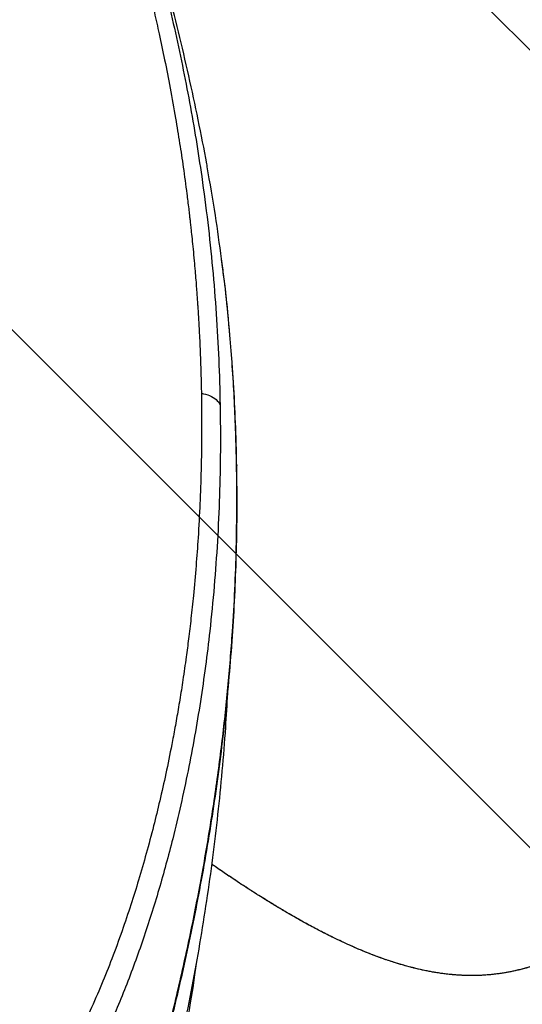
# Model space of a CAD drawing. Units: metres. Extents: x -0.017 to 0.096, y 0.002 to 0.09.
# Drawn here: x 0.059 to 0.06, y 0.052 to 0.054 of the extents above; entities that cross this region are included whole.
import ezdxf

# ---------------------------------------------------------------- set-up
doc = ezdxf.new("R2010")
doc.units = ezdxf.units.M

# ---------------------------------------------------------------- blocks, each defined once
blk = doc.blocks.new('SW_HATCH_2')
at = {"color": 0, "linetype": 'Continuous', "lineweight": 18}
for p, q in [((-0.005268669050773368, -0.007662899763566208), (-0.01245991064083426, -0.0004716581735052933)), ((-0.005854076723081528, -0.008514333070629123), (-0.01304531831314241, -0.001323091480568209))]:
    blk.add_line(p, q, dxfattribs=at)

msp = doc.modelspace()

# ---------------------------------------------------------------- linework, layer by layer
at = {"color": 7, "linetype": 'Continuous', "lineweight": 25}
msp.add_arc((0.05625391481641229, 0.05268937843913565), 0.003125606476159635, 324.2554263880299, 352.2134020276355, dxfattribs=at)
for points, knots in [([(0.05862729229989835, 0.05540691545797954), (0.05862898086528548, 0.05540446077863946), (0.05863350724381593, 0.05539788075043991), (0.05864207195643439, 0.05538479773339082), (0.05865289006595518, 0.05536797877259052), (0.05866482663252751, 0.0553491508465483), (0.05867790391272533, 0.05532837571822648), (0.05869219198419569, 0.05530558331587916), (0.05870919605377591, 0.05527838631393717), (0.05872892848346949, 0.05524672261910739), (0.05875112778722079, 0.05521088487142024), (0.05877361101900921, 0.05517423782988984), (0.05879613220679225, 0.05513703656742451), (0.05882077351863763, 0.05509564081248863), (0.05884740985189092, 0.05504985942099583), (0.05887607380803975, 0.05499910734170647), (0.05890389680790998, 0.05494819934323947), (0.05893064306838531, 0.05489757648617356), (0.05895605377725395, 0.05484785361149042), (0.05898050564065501, 0.05479837781462758), (0.05900417300851661, 0.05474885639036684), (0.05902690071211851, 0.05469966271347595), (0.05904891707370988, 0.05465034962702399), (0.05907048053494103, 0.05460032953236219), (0.05909198870642439, 0.05454855058480938), (0.0591135484008031, 0.05449452482683), (0.05913412628580546, 0.05444066280543239), (0.05915365936943591, 0.05438721157324235), (0.05917223389725704, 0.0543340427500568), (0.05918991546043575, 0.05428087976957161), (0.05920676036158382, 0.05422757863063929), (0.05922282156927638, 0.05417400437710347), (0.05923807108664425, 0.05412007695059189), (0.05924921679627044, 0.05407815703206595), (0.05925663876730702, 0.05404905746296344), (0.05926105633095975, 0.05403135946258349), (0.05926546867326343, 0.05401327934544008), (0.05926986932753203, 0.05399481728368304), (0.05927425166432315, 0.0539759735381202), (0.05927860891377774, 0.0539567483916117), (0.05928491304284146, 0.05392817188902138), (0.05929312388336556, 0.05388912138119307), (0.05930300515634383, 0.05383848302147341), (0.05931197319340458, 0.05378834143319617), (0.05931973074664902, 0.05374086122998835), (0.05932651834020568, 0.05369554127291801), (0.05933122367863743, 0.0536608900232609), (0.05933438408414808, 0.05363587369130388), (0.05933595771394938, 0.05362298967318911), (0.05933723410365793, 0.05361219472857128), (0.05933829108909618, 0.05360303233363128), (0.0593392920202108, 0.05359416624893271), (0.05934058981783304, 0.05358235716100133), (0.05934218821814491, 0.05356725059343728), (0.05934405340067721, 0.05354868412592205), (0.05934588052883207, 0.05352931508794713), (0.05934752833116866, 0.05351064779967528), (0.05934890860908475, 0.05349399396101283), (0.0593500549041906, 0.05347930163547768), (0.05935099932603411, 0.05346650540654865), (0.05935172776327657, 0.05345612946912601), (0.05935233200532607, 0.05344715962833581), (0.05935291274919782, 0.05343821651062921), (0.05935358726790448, 0.0534273336732776), (0.05935437232851438, 0.05341384724511923), (0.05935523497346484, 0.05339776032631644), (0.05935613514629752, 0.05337909547275838), (0.0593569347510979, 0.05336005491250563), (0.05935763790189165, 0.05334056530013079), (0.05935818843244871, 0.0533224203960791), (0.05935861910763053, 0.05330524283794058), (0.05935882323419706, 0.05329473648913539), (0.05935891604538511, 0.05328995951800736)], [0, 0, 0, 0, 0.007690299682217188, 0.02061466357164629, 0.03323887043971484, 0.04568583373572279, 0.0581976666743679, 0.07087725911832818, 0.08377560877467556, 0.1008566464258655, 0.1178682234144772, 0.1348871278722601, 0.1518530016266159, 0.1688430551203163, 0.1910275457568242, 0.2133881299892726, 0.2365190184211514, 0.2584712221147902, 0.2801574142215361, 0.3019575215789244, 0.3235980778879898, 0.3454771572296981, 0.3670823525167004, 0.3891850147130402, 0.4123574010685403, 0.436712681585009, 0.4622617175418668, 0.4856344356730633, 0.5098245755920766, 0.5353250364828067, 0.5590027822935655, 0.5836671831431841, 0.6097888744218838, 0.6341777629193494, 0.6422566655818404, 0.6505195684317077, 0.6589664824039564, 0.6675974156260219, 0.6764123735359795, 0.685411358988463, 0.6945943723497454, 0.7165659202301333, 0.7403379117766343, 0.7659102258910656, 0.7872685916184431, 0.8073660638916125, 0.8299444647920158, 0.8362678461762726, 0.8427613892038172, 0.8481785908231367, 0.8515491356013799, 0.8557341088640618, 0.8607334999540465, 0.8682742159069028, 0.8771341006176641, 0.8870426242292465, 0.8957308578603226, 0.9036052275986881, 0.910665753607422, 0.9165774229443284, 0.9217656306817792, 0.9253939433173693, 0.9293108833879478, 0.934461993641969, 0.9408472583326788, 0.9484666580986947, 0.9573201699681476, 0.9673807335592113, 0.9755509848629715, 0.9850554173422665, 0.9932050761686929, 1, 1, 1, 1]), ([(0.05936952601643272, 0.05369798076159554), (0.05936921392618851, 0.05369977243870865), (0.05936428223368841, 0.05372808476421419), (0.05935328256937345, 0.05378274734589603), (0.05933640733823833, 0.05386196135208209), (0.05931780174233531, 0.05394099473402336), (0.05929768552938028, 0.05401985429759464), (0.05927600451452775, 0.05409850660135466), (0.05925277826317057, 0.05417692868401974), (0.05922800907204663, 0.05425509530273922), (0.05920169762370417, 0.0543329791385439), (0.05917387181162823, 0.05441056282703571), (0.05914445550833575, 0.05448779053875948), (0.05911803190899254, 0.05455405260125867), (0.05910083000811865, 0.05459435043818336), (0.05909448279262944, 0.05460921967017031)], [0, 0, 0, 0, 0.005745851955231986, 0.09079673434059367, 0.1759888631665824, 0.2613249148084992, 0.3468072166735424, 0.4324377363992106, 0.5182180723539167, 0.6041494456205149, 0.690232693638928, 0.7764682656776491, 0.8628562202928742, 0.9493962249178838, 1, 1, 1, 1]), ([(0.05922275416525452, 0.05426586627654613), (0.05923172977350345, 0.05423762764423722), (0.05925131054138565, 0.0541760235624619), (0.05928093446084674, 0.05406993345456026), (0.05931118467563443, 0.05394729599807515), (0.05933856077959029, 0.05381347346665816), (0.05935765671830442, 0.05369698545512341), (0.05937065977025088, 0.05359759984743875), (0.05937937668694661, 0.05351517397505268), (0.05938598337705044, 0.05343279006847739), (0.05939064661989966, 0.05335054045352582), (0.0593920146692813, 0.05329580848742788), (0.05939269831243559, 0.05326845776862701)], [0, 0, 0, 0, 0.0834725601489296, 0.182099839863308, 0.3161367403934901, 0.4502293609667939, 0.5842802795993769, 0.6673528418606326, 0.7504256021432287, 0.8336480671595222, 0.916870427622512, 1, 1, 1, 1]), ([(0.05939506158503192, 0.05353197291199607), (0.0593917074036427, 0.05355813430055507), (0.05938454217699364, 0.0536140204488361), (0.05937456774895438, 0.05366879874473714), (0.05936926254389102, 0.053697934259238)], [0, 0, 0, 0, 0.4681193706078226, 1, 1, 1, 1]), ([(0.05942240900335648, 0.05316154439485194), (0.05942139105888068, 0.05319940779033382), (0.05941935497437697, 0.05327514185504024), (0.05941128938136292, 0.05338767846902), (0.05940326960935761, 0.05347338084309097), (0.05939659405677623, 0.05352103353286241), (0.05939506158503193, 0.05353197291199607)], [0, 0, 0, 0, 0.3032011321009486, 0.6064605106159442, 0.9096571946077877, 1, 1, 1, 1]), ([(0.05941032752609385, 0.05339308941725594), (0.05940944175329311, 0.05340372867650423), (0.05940658765632833, 0.05343801001535625), (0.05940163478071507, 0.05348399077350313), (0.05939700351149384, 0.05351913107724001), (0.05939544452139649, 0.0535309600992482)], [0, 0, 0, 0, 0.229897762107868, 0.7407661473618097, 1, 1, 1, 1]), ([(0.05942253946873043, 0.05315860771518835), (0.05942223846357071, 0.05317556191099846), (0.05942150713483321, 0.05321675419696656), (0.05941848967661743, 0.0532818166956916), (0.05941503621801653, 0.05333958924064811), (0.0594120723750934, 0.05337305908900894), (0.05941121833307791, 0.05338270354638872)], [0, 0, 0, 0, 0.2256378396494727, 0.5482146437475858, 0.8698164220461705, 1, 1, 1, 1]), ([(0.05935891604538511, 0.05328995951800736), (0.05935912609891958, 0.05327405220283449), (0.05935960227688294, 0.05323799133406067), (0.05935923408736016, 0.05318545313661397), (0.05935806016766189, 0.05313532809081448), (0.05935614148036959, 0.05308450351352068), (0.05935337518538314, 0.05303337594349106), (0.05934936200060884, 0.05297788980739147), (0.05934502566401244, 0.05292940408222289), (0.05934039014705017, 0.05288539378850338), (0.05933601962145955, 0.05284853293499575), (0.05933120665964901, 0.05281165329910882), (0.0593268106120063, 0.05278101653906373), (0.05932284544250565, 0.05275528603741664), (0.05932000214584932, 0.05273758112637825), (0.05931713389154442, 0.05272040134731433), (0.05931424915332513, 0.05270374515253071), (0.05931135616413609, 0.05268761098714499), (0.05930846292428506, 0.05267199721644202), (0.05930315718593377, 0.0526442445950662), (0.05929521810308194, 0.05260538309849727), (0.05928424919975363, 0.05255655057187225), (0.05927250309278294, 0.0525084993084844), (0.05925983679670574, 0.05246081723005776), (0.05924617498591478, 0.05241348613282246), (0.05923168533115061, 0.05236703256906523), (0.05921572539310914, 0.05231968448529127), (0.05919817188391001, 0.05227177210474399), (0.05917902107323522, 0.05222376464660975), (0.05915886177284492, 0.05217744942754754), (0.05913719924577045, 0.05213204947372299), (0.05911377663241373, 0.05208747561059227), (0.059088398003059, 0.05204410386623461), (0.05906101251034189, 0.05200263302030488), (0.05903804040543076, 0.05197208279791262), (0.05902024707616355, 0.05195061704366515), (0.05900822704067524, 0.05193690115996101), (0.05899595666057703, 0.05192366808916306), (0.05898356572411965, 0.05191103759010407), (0.05897081618395935, 0.05189872182076284), (0.05895685207793168, 0.05188591658365917), (0.05894119635627687, 0.05187229740824496), (0.05892388350114887, 0.05185797639123862), (0.05890632577275239, 0.0518439044476986), (0.05888852361379163, 0.05182979471717865), (0.05887079826006116, 0.05181556934032502), (0.05885161617511688, 0.05179952510082592), (0.05883143558430847, 0.05178134529899196), (0.05881029801136556, 0.05175996499534495), (0.05878957426419874, 0.05173569801525835), (0.05877116566880071, 0.05171013669476538), (0.05875530596376878, 0.05168408806041876), (0.05874191316078417, 0.05165854019260763), (0.05872961214648222, 0.05163117744085976), (0.05871843024946669, 0.05160212455282612), (0.05870839204668869, 0.05157155678459006), (0.05869962393987365, 0.05154034386436979), (0.05869195949734277, 0.05150852917255831), (0.0586852340707798, 0.05147608443230102), (0.05867842867509806, 0.05143778272771675), (0.0586720137503579, 0.0513941171820479), (0.0586663478040656, 0.05134601377478454), (0.05866187726312543, 0.05129868475163903), (0.05865839150007253, 0.05125240989319011), (0.05865574096612673, 0.05120733200767025), (0.05865381142808014, 0.05116371229620811), (0.05865254037184774, 0.05112172752373378), (0.05865190495349097, 0.05108148067734547), (0.05865193048761374, 0.05104328542081228), (0.0586526823298131, 0.05100729921309407), (0.05865426932368838, 0.05097393394415238), (0.05865688251487672, 0.05094355489309941), (0.05866075637701703, 0.05091671458830528), (0.05866562103993, 0.05089657567981357), (0.05867121392162557, 0.0508823351163701), (0.05867701321877754, 0.05087269462711092), (0.05868405171222517, 0.05086621330891163), (0.05869101257323148, 0.05086294587627852), (0.0586962100316724, 0.05086339055991999), (0.05869811966685383, 0.05086355394430025)], [0, 0, 0, 0, 0.0167131173387854, 0.03788757088203876, 0.05521493655774751, 0.06954562075671952, 0.09153412017601133, 0.1093068779117242, 0.1284310608467077, 0.1431608763497083, 0.1563291080451018, 0.1679357224053848, 0.1828065915871214, 0.1893840331339608, 0.1957841361166982, 0.2020068990369822, 0.2080523214685792, 0.2139204041002552, 0.2196111487854079, 0.225124558599714, 0.2443306844604373, 0.2624022141523182, 0.279339360917891, 0.2981468748052905, 0.3163537838051323, 0.3335387072414326, 0.3520414626674824, 0.37213371537601, 0.391066490934425, 0.4110042462930449, 0.4305744199493461, 0.4502566563920619, 0.4714481711347808, 0.4923859593920225, 0.5132171897728763, 0.5214511857081812, 0.5297433821270449, 0.5379607082805888, 0.5462323795099828, 0.554311393130177, 0.5628030187295171, 0.572985377931552, 0.5837710259182132, 0.5947714007437903, 0.6048434998174937, 0.6155922071743811, 0.6260652553350206, 0.6384046371593245, 0.6507365063903963, 0.6630363079277395, 0.6753203325628829, 0.6847815677672673, 0.6940713259291856, 0.7032889790980684, 0.7126777914493659, 0.7220560515626135, 0.731487169560541, 0.7406211322865384, 0.7500019991247128, 0.7596868816784978, 0.7737822174810532, 0.7878749502829184, 0.8018938072388172, 0.8160543120343497, 0.8301613759955457, 0.8442422359477392, 0.8583689146134261, 0.8724327786155882, 0.8865539262928279, 0.9006182968707275, 0.9147347273693337, 0.928797426267922, 0.9428842052180176, 0.9569878121588765, 0.9664131420597177, 0.9758339251799986, 0.9851964630481002, 0.9945609271734873, 1, 1, 1, 1]), ([(0.05935891604538511, 0.05328995951800738), (0.0593641064780117, 0.05328871526499394), (0.05937448734293578, 0.05328622675904594), (0.0593862782601154, 0.05327881284495643), (0.05939123438639188, 0.05327236301290288), (0.05939258805247387, 0.05326875190376201), (0.05939269831243559, 0.05326845776862713)], [0, 0, 0, 0, 0.3189567750665152, 0.6379135299101807, 0.9705070246944814, 1, 1, 1, 1]), ([(0.05939269831243559, 0.05326845776862701), (0.05939298486672034, 0.05324113638929592), (0.0593935577806809, 0.05318651218553094), (0.05939180844051788, 0.05310479475350655), (0.05938811724767517, 0.05302333959604161), (0.05938230119418926, 0.05294215194154651), (0.05937284729695409, 0.05284569457632775), (0.0593580596034098, 0.05273444246369399), (0.05933582974401405, 0.05260940183197856), (0.05931031137314786, 0.05249642779421484), (0.05928286472434759, 0.05239530223447215), (0.05925466753317288, 0.05230590305960302), (0.05922301334861449, 0.05221943028716071), (0.05919182679975879, 0.05214607507539518), (0.05916232532249954, 0.05208510008882117), (0.05913554476438665, 0.05203556366367493), (0.05910688649667373, 0.05198847084577798), (0.05907624894902723, 0.05194449875736323), (0.05904361892662273, 0.05190394052516747), (0.05900893116270964, 0.05186676422128148), (0.05897215395024259, 0.05183326146647938), (0.05893774233189394, 0.05180516008023381), (0.05890667427350111, 0.05178073745511248), (0.05887958151430878, 0.05175843311568688), (0.0588564825415854, 0.05173714150179264), (0.05883771496309097, 0.0517174324084126), (0.05882320445454275, 0.05170036245709072), (0.05880897257115382, 0.05168126506946243), (0.05879617274197622, 0.05166145549350087), (0.05878497713196008, 0.05164147457752782), (0.05877518718586196, 0.05162167033492059), (0.05876601626981197, 0.05160046617418938), (0.05875760709548649, 0.05157821970905345), (0.05875004627456426, 0.0515553717826383), (0.05874323807910736, 0.05153196575659029), (0.05873709754041895, 0.05150795635630438), (0.05873056625879257, 0.05147897676868211), (0.05872408907113072, 0.05144521617357142), (0.05871794753332089, 0.05140659579979388), (0.05871284438275927, 0.05136792990264342), (0.05870805083939507, 0.05132418334715379), (0.05870385773920936, 0.05127617532693236), (0.05870042514116494, 0.05122416543122101), (0.05869798398415661, 0.0511735912978711), (0.05869653737501269, 0.05112504425739207), (0.05869599935305293, 0.05107923839961433), (0.05869644655875984, 0.05103604586591232), (0.0586980586661016, 0.05099591203519006), (0.05870114766606559, 0.05096121406276981), (0.05870511744077669, 0.05093715599163914), (0.05870920421420744, 0.05092152477129624), (0.05871290095681932, 0.05091132409864006), (0.05871728810803387, 0.05090292825207621), (0.05872249866721641, 0.05089643623854501), (0.05872870694205601, 0.05089219541204033), (0.05873697076537921, 0.05089026426784311), (0.05874801612020823, 0.05089254210687055), (0.05876229438716001, 0.05090106779725795), (0.05877838455044001, 0.05091531060892447), (0.05879451165823849, 0.05093299182614006), (0.05881023553637481, 0.05095258012176274), (0.05882521321662156, 0.05097287291406619), (0.05884039475541727, 0.05099488101397024), (0.0588589040809697, 0.05102327079759202), (0.05888043680602292, 0.05105840173364528), (0.05890475342427526, 0.05110067401328998), (0.05892855413880767, 0.05114433092468321), (0.05895935549065988, 0.05120364606738176), (0.05899610740452928, 0.05127903316622651), (0.0590376111834148, 0.05137080976901204), (0.05907674041834019, 0.05146353896579427), (0.05911785964709725, 0.05156728135267815), (0.05916012057780164, 0.05168144389051853), (0.05920252871780286, 0.05180581259700823), (0.05923943356395592, 0.05192368023089713), (0.05927145266459448, 0.05203500594375414), (0.0592991093164585, 0.05214003706912912), (0.05932408410642812, 0.05224466968978136), (0.05934634451599016, 0.05234895173989701), (0.0593658532022196, 0.05245291070149583), (0.05938248855137926, 0.05255597474116506), (0.05939626183347554, 0.05265818995609231), (0.05940722093251993, 0.05275956278097951), (0.05941668546989125, 0.05287752385839311), (0.05942322870450078, 0.05301173981292354), (0.05942268223793953, 0.05311160937552677), (0.05942240900335649, 0.05316154439485194)], [0, 0, 0, 0, 0.0161634371588791, 0.03231589716644793, 0.04846837210498169, 0.0646498202626139, 0.08083123248004379, 0.1064194922864293, 0.1320154848505976, 0.1576012166820904, 0.1771018987938295, 0.1966176332917534, 0.2161254445584325, 0.2356153131208833, 0.248421430765775, 0.261231885426043, 0.2740348649491095, 0.2871025467968729, 0.3001798099642263, 0.3132478495880327, 0.3266850755278538, 0.3401253550792083, 0.3491013046695186, 0.3580768874085157, 0.3670394024109505, 0.3718760322779593, 0.3767112529780544, 0.3816551638545522, 0.3865973027162591, 0.3905031862540257, 0.3944088742528449, 0.3984343757878746, 0.4024602109780159, 0.4063797446572339, 0.4102997254891728, 0.4143094528691588, 0.418319618177484, 0.4245532380609198, 0.43078864162973, 0.4371926643129051, 0.4435977779632452, 0.45262278656696, 0.4616496121679806, 0.4709272275388497, 0.4802050026752694, 0.489367933376914, 0.4985297403632109, 0.507988064669615, 0.5174422188349584, 0.5257689470059159, 0.5299953475754297, 0.5342209506901628, 0.5383824319984863, 0.5425428034101081, 0.5468455294342116, 0.5511469014327259, 0.5571634106021164, 0.5633583926381986, 0.5693515379924642, 0.5754881741994875, 0.5804975274774433, 0.585509079426635, 0.5906495877798918, 0.5957914063327887, 0.6042047071568594, 0.6126214483249292, 0.6211296549451071, 0.6296389149254032, 0.6464539114290243, 0.6632767605297576, 0.6801006881372805, 0.6969171560015806, 0.719558037630434, 0.7422095476273932, 0.7648510270494552, 0.7843886201888463, 0.8039319135560793, 0.8234708792272714, 0.8431710778647843, 0.8628754289847793, 0.8825763049508049, 0.9020905791629934, 0.9216081315803004, 0.9411226601423325, 0.9705611897461949, 1, 1, 1, 1]), ([(0.05869813008483144, 0.0508633595525174), (0.05869929757038311, 0.05086339603712862), (0.05870387041892551, 0.05086353894133932), (0.05871161477855295, 0.05086517428455931), (0.05872139705661054, 0.05086814834292004), (0.05873122339466618, 0.05087252864450333), (0.05874132152128557, 0.05087833447697766), (0.05875184641271779, 0.05088585690149385), (0.05876282237487902, 0.05089520156466226), (0.05877427451820343, 0.05090639486874719), (0.05878609323001079, 0.05091932735468362), (0.05879799649851256, 0.05093355816113183), (0.05881006166407991, 0.05094907764633402), (0.05882261529100712, 0.05096621452892594), (0.05883574309330768, 0.05098509274171504), (0.05884955085663181, 0.05100595888809732), (0.05886390809949973, 0.05102865963470713), (0.05887905195625818, 0.05105364045061451), (0.0588952249813451, 0.05108140792633023), (0.05891284411133173, 0.05111284485347961), (0.05893269736060164, 0.0511496129313414), (0.05895478905212195, 0.05119220599215472), (0.05897889863957066, 0.05124077756337792), (0.05900457979075773, 0.05129490976348135), (0.05903206728975244, 0.05135563132841019), (0.05905923471078863, 0.05141864506026213), (0.05908482332973641, 0.05148070613104476), (0.05910841009684348, 0.05154010325955823), (0.05913145057857215, 0.05160023430819199), (0.0591543111559742, 0.0516622632485458), (0.05917663811018894, 0.05172537852109664), (0.05919822208552276, 0.05178907122589176), (0.05921903871564994, 0.05185333363277483), (0.05923906071342532, 0.05191815197059328), (0.05925825937248597, 0.05198350935921155), (0.05927660458624395, 0.0520493855619275), (0.05929406476395158, 0.05211575698913987), (0.05931060747699195, 0.05218259512257954), (0.05932619876256418, 0.0522498770347133), (0.05934086003029708, 0.05231779375007986), (0.05935461074921241, 0.05238692257064251), (0.05936735696800451, 0.05245719390459216), (0.0593789763992798, 0.05252832926977033), (0.05938933724880623, 0.05259979290589226), (0.05939840113523764, 0.0526715590054268), (0.05940612960761955, 0.05274359404021897), (0.05941248712132395, 0.0528158606651125), (0.05941743403002454, 0.05288831502381289), (0.05942095543605683, 0.05296091676333778), (0.05942295538172551, 0.05303359618910915), (0.05942359079553966, 0.05309952958865424), (0.05942286098040066, 0.0531411734199518), (0.05942255536240647, 0.05315861222535777)], [0, 0, 0, 0, 0.001754281532308968, 0.006871231713806061, 0.01224805920940119, 0.01803192048784645, 0.02439377313479721, 0.03147406974672583, 0.03909334570826096, 0.04762126239155069, 0.05623366467399012, 0.06489296730573037, 0.07365726987001589, 0.08259980628703348, 0.09242408426608044, 0.1025026432379222, 0.1131185384074378, 0.1244266253773678, 0.1366436357491593, 0.1500985436025744, 0.1654060787623883, 0.1837834727482294, 0.2038858462736202, 0.2258551472526516, 0.2503109959223435, 0.2777344917098331, 0.3018976439500352, 0.3249265644282427, 0.3491896606816731, 0.3743392903394164, 0.3997733831999268, 0.4255029200035058, 0.451533198832165, 0.477868230535576, 0.5045105755364492, 0.53146120358466, 0.5587193424854418, 0.5862823162650274, 0.614145373374608, 0.6423089503559359, 0.6710546784740167, 0.7007001200599855, 0.7305947412651114, 0.7607339169836309, 0.7911070509060073, 0.8217011111704254, 0.8525005715230084, 0.8834874167455246, 0.914641200459479, 0.9459391616381275, 0.9773614383955217, 1, 1, 1, 1]), ([(0.05942240900335504, 0.05316154439485911), (0.05942249315275273, 0.05316117825389866), (0.05942271614117299, 0.05316020801291536), (0.05942245929469465, 0.05315923168353701), (0.05942229937466849, 0.05315862379270377)], [0, 0, 0, 0, 0.3773711549572042, 1, 1, 1, 1]), ([(0.05928027543846114, 0.05191120371743278), (0.05928840507155947, 0.05190660682121818), (0.05930703409766659, 0.05189607304945287), (0.05933687336850758, 0.05188009978410725), (0.05936789915915282, 0.05186427185461154), (0.05939697584150454, 0.0518502428079856), (0.05942232190871061, 0.05183862070862883), (0.05944506831281018, 0.05182869964032173), (0.05946530878058993, 0.05182028074994269), (0.05948232151005147, 0.05181351509394003), (0.05949670043483977, 0.0518080139968598), (0.05950884432467492, 0.05180351904835566), (0.05952017569350385, 0.05179945639374187), (0.05953164245491686, 0.05179546994354921), (0.05954542024638247, 0.05179084080968276), (0.05956244579047028, 0.05178538792939113), (0.05958215066488275, 0.05177946519773485), (0.05960279510534373, 0.051773697507958), (0.05962294833439234, 0.05176850697846963), (0.05964174577328512, 0.05176406445758742), (0.05965919856869659, 0.05176027043442648), (0.05967755566631655, 0.05175660976658063), (0.0596982865378264, 0.05175291030342059), (0.05972158123393294, 0.05174932870264161), (0.05974552394736801, 0.05174628344210576), (0.05976863755816944, 0.05174396499259714), (0.05979172452925165, 0.05174222762116954), (0.05981537408594973, 0.05174105732684205), (0.05984072975169955, 0.05174052477375937), (0.05986715382388858, 0.05174075194489651), (0.05988961389388628, 0.05174164804911224), (0.0599081718729196, 0.05174283821687099), (0.05992219702126345, 0.05174396672254359), (0.05993559572575237, 0.05174527135947293), (0.05994655533402299, 0.05174650752647815), (0.05995446379641717, 0.05174748710084912), (0.05996061619788582, 0.05174829391885533), (0.05996736578914617, 0.0517492255023311), (0.05998124902558227, 0.05175126788059633), (0.05999938501498761, 0.05175432078309203), (0.06002250380129034, 0.05175885996667338), (0.06004480710599892, 0.05176382321041568), (0.0600676142916977, 0.05176957030702031), (0.060091993190133, 0.05177640768938407), (0.06011222443203698, 0.05178270164695603), (0.06012864732570552, 0.05178822883119893), (0.06013941513338099, 0.05179200338705127), (0.06015014424960753, 0.05179590159333846), (0.06016219233455019, 0.05180045790001937), (0.06017451981639896, 0.05180532591213746), (0.06018594975956219, 0.05181002419163907), (0.06019675337435518, 0.05181461528465244), (0.06021303385751788, 0.05182176101452966), (0.06023293592826755, 0.05183101562445724), (0.06025769426565752, 0.05184333835762649), (0.06028092099107047, 0.05185563362915113), (0.06030482293607703, 0.05186909227499761), (0.06032816811896616, 0.05188298529217234), (0.06035122491575117, 0.05189745426870127), (0.06037280391585113, 0.0519117096041056), (0.06039245474497421, 0.05192526277642123), (0.06041128613173135, 0.05193874189651784), (0.06043089172935608, 0.05195332259393845), (0.06045033349767295, 0.05196835804995729), (0.06046826368374789, 0.05198272657305266), (0.06048322628602541, 0.05199508700893472), (0.06049599707495254, 0.05200589409956653), (0.06050724490820129, 0.05201560173883758), (0.06051836077684597, 0.05202537998538306), (0.06052983724509173, 0.05203566555927451), (0.06054242868834987, 0.05204717169874862), (0.06056147300290229, 0.05206495782146726), (0.06058545292749917, 0.05208817057843971), (0.06061258912044362, 0.05211562007329206), (0.06063773375604191, 0.05214203930614453), (0.06066145118052602, 0.05216784617532284), (0.06068405293525935, 0.052193256460207), (0.06070266048699607, 0.05221480218062344), (0.06071829089239625, 0.05223330456692499), (0.06073142211628965, 0.05224911343083741), (0.06074441375195064, 0.05226502669582442), (0.0607565217782724, 0.05228010033137177), (0.06076752629816529, 0.05229399796320252), (0.06077831857061001, 0.05230780526844939), (0.06078879417247203, 0.05232138638187526), (0.06079928689467744, 0.05233516619021136), (0.06080866499475306, 0.05234763082135032), (0.06081666466229572, 0.05235837965543151), (0.06082217300272862, 0.05236584127911778), (0.06082566070771977, 0.05237058900590059), (0.06082826725951794, 0.0523741471620359), (0.06083131018160566, 0.05237831329212372), (0.06083591592399885, 0.05238464502549072), (0.06084231514169589, 0.05239349725611113), (0.06085072030291104, 0.05240522554513982), (0.06086078648230448, 0.05241941964198117), (0.06087249387766115, 0.0524361321106827), (0.06088581955605847, 0.05245542297744138), (0.06090073748561937, 0.05247735946374142), (0.0609172188774824, 0.0525020156211136), (0.06093621315402732, 0.05253096669990093), (0.06095782623076849, 0.05256462898953132), (0.06098214992280755, 0.05260345482138733), (0.06100832425125093, 0.05264633814835488), (0.06103628742507469, 0.05269342857057906), (0.0610659576738927, 0.05274489126355008), (0.06109728617955032, 0.0528007739716732), (0.06111845258394741, 0.05284006697843007), (0.0611293640334437, 0.05286032283534089)], [0, 0, 0, 0, 0.01120912341718899, 0.02568566751427035, 0.04113321912896272, 0.05380944355833831, 0.06543615450905281, 0.07580362335160598, 0.08489900586908809, 0.09303538487078927, 0.09895567785873456, 0.1044575823072915, 0.109535777807361, 0.1143252124413842, 0.1199875508086913, 0.1279513269460528, 0.1368340862975289, 0.1461347129810753, 0.1556768355518015, 0.1642168462573628, 0.1715332263480163, 0.179057583135409, 0.1886240177879517, 0.1989897291258589, 0.2098971097662563, 0.2203452433134391, 0.2296100251792998, 0.2404459315378039, 0.2516235690237406, 0.2631850005171569, 0.2755995396757206, 0.2816000004604648, 0.2879351244438186, 0.2943155205972376, 0.299488851267148, 0.3026045110279008, 0.3049272161336314, 0.3077683549452729, 0.3117452571490946, 0.3237763961937508, 0.3325395120995671, 0.3430531710531913, 0.3543968496060167, 0.3640937645628067, 0.3770476454469406, 0.3829430789013012, 0.3873561765647174, 0.3923834634282899, 0.3983187718550124, 0.4047029076408538, 0.4102113254197319, 0.4149202026390089, 0.4204687767682637, 0.4341846099297343, 0.4445275642537214, 0.4574510320008848, 0.4695293837561698, 0.4811943549012376, 0.493852990228118, 0.5059990204096608, 0.515686762694054, 0.5256052611735141, 0.5367525361972562, 0.5480680976782407, 0.5580304086724215, 0.5669512314289314, 0.573519632700669, 0.5799400975839807, 0.5863780637037245, 0.5928329703608685, 0.5999979958018904, 0.6085375606666377, 0.626589504712597, 0.6428941918812016, 0.6578509766394917, 0.6729493951893836, 0.6870673736873102, 0.7004804910098076, 0.708520976561361, 0.7171688449898843, 0.7259148573883685, 0.7338291474668236, 0.7408948881720762, 0.7476016846633697, 0.7552208451946993, 0.7617530661126376, 0.7685868830912029, 0.7740529971897757, 0.7778736789072441, 0.779722593899085, 0.7811154103405853, 0.7831791123271657, 0.7859456117201062, 0.7905570024049855, 0.796338265551833, 0.8032885151312932, 0.8114072448497094, 0.8206935770286937, 0.8311468050941957, 0.8427664960952883, 0.8555525946476668, 0.8715940797901066, 0.8891611718831778, 0.9082582360413639, 0.9288958320176737, 0.95107136060313, 0.974776897970758, 1, 1, 1, 1]), ([(0.05928027594575457, 0.05191120569735277), (0.05928545911397162, 0.05190825882729871), (0.05929972426924693, 0.05190014842895991), (0.05932371437634943, 0.05188709598182124), (0.05935290896257524, 0.05187182146909405), (0.05938368473111028, 0.05185653791570669), (0.0594151648085702, 0.0518417834160054), (0.05944621628877191, 0.05182813539660597), (0.05947564074142342, 0.05181605384524328), (0.05950240856311693, 0.05180580300819072), (0.05952731785274142, 0.05179688354948513), (0.0595527702316664, 0.05178837943664051), (0.05958063269521675, 0.05177983263543139), (0.05960825238487102, 0.05177219259863994), (0.05963461187124464, 0.05176565733092961), (0.05965887766723695, 0.05176028613070944), (0.05968126550445301, 0.05175590348969551), (0.05970254906656504, 0.05175222944154475), (0.05972454222659085, 0.051748926154623), (0.05975095174821352, 0.05174563312652768), (0.05978069525838321, 0.05174288478617082), (0.05980632815626472, 0.05174144391925993), (0.05982527771354698, 0.05174085200081098), (0.05983801983647277, 0.05174064106360195), (0.05984983618499524, 0.05174061919752961), (0.05986024689207739, 0.05174073486913325), (0.05987071183291608, 0.0517409644029974), (0.05988356206036795, 0.05174140687296884), (0.0598986019367188, 0.05174218583731827), (0.05991359595083068, 0.05174324723368073), (0.05992769853919334, 0.051744478210255), (0.05994256537341401, 0.05174601322452366), (0.05995835684435133, 0.05174794455051833), (0.05997433492261113, 0.05175021540371109), (0.05998941717649189, 0.05175263453074485), (0.06000480092481065, 0.05175538020660291), (0.06002089101348127, 0.05175855909066331), (0.06003768153812188, 0.05176222027956713), (0.06005437648504059, 0.05176621182112687), (0.06007027755695844, 0.05177034159870418), (0.06008517863395967, 0.05177449794663775), (0.06010025529845632, 0.05177897569377842), (0.06011649995057027, 0.05178411557333262), (0.06013417226458748, 0.05179009871774604), (0.06015222164741208, 0.05179663366476867), (0.06016919545629271, 0.05180317485867884), (0.06018436836126913, 0.05180934679124512), (0.06019871897240682, 0.05181544798503104), (0.06021354559452338, 0.05182202787268966), (0.06022937650778677, 0.05182938827955359), (0.06024492648511241, 0.05183695581579566), (0.06025902685340563, 0.05184410740094357), (0.06027172337362731, 0.05185077644063829), (0.0602908770497043, 0.05186114739504563), (0.06031634941519436, 0.05187574077824823), (0.06034873601406732, 0.05189574601802947), (0.06038037222890648, 0.05191671211730559), (0.06041345850046421, 0.05194015062526123), (0.0604433919414693, 0.05196280740901098), (0.06046996535106898, 0.05198406012606056), (0.06049165855257276, 0.05200212242901799), (0.06051250425974175, 0.05202013124030816), (0.06053314372145565, 0.0520385935083495), (0.06055159210608369, 0.05205567064853861), (0.06056811277419602, 0.05207139878684639), (0.06058276164582761, 0.05208566462044948), (0.06059736206974608, 0.0521002144462513), (0.06061099604709887, 0.05211410464928695), (0.06062281852290041, 0.05212638238433066), (0.06063395785950412, 0.05213813390866463), (0.0606455636900254, 0.05215057085937627), (0.06065883088898229, 0.05216504457309221), (0.06067378667181664, 0.05218168226045709), (0.06069076716704462, 0.05220098891150945), (0.06070668088008768, 0.05221952888251358), (0.06072034766130684, 0.05223577618350804), (0.06073044314499369, 0.05224794942266656), (0.06073890547447645, 0.05225827695168787), (0.06074563126365091, 0.05226656485544931), (0.06075129288900122, 0.05227359350642283), (0.06075674753665194, 0.05228040927318306), (0.0607639614114677, 0.05228948752743691), (0.06077343571099082, 0.0523015330366264), (0.06078545082689957, 0.05231702105352412), (0.06079884048958457, 0.05233455456973488), (0.06081294883370712, 0.05235334427599053), (0.06082714230095805, 0.05237256840828401), (0.0608410518691832, 0.05239171662051067), (0.06085431818229721, 0.05241026746998044), (0.06086690335429389, 0.05242812426348094), (0.06087839417205792, 0.05244465101965384), (0.06088855774957218, 0.05245945174281764), (0.0608970024040324, 0.0524718771023973), (0.06090425608425912, 0.05248263877085495), (0.06091150008596427, 0.05249346516604201), (0.06091948660696825, 0.05250549933294041), (0.06092850326328869, 0.05251921253815781), (0.06093881328658494, 0.05253505170016307), (0.0609509876966552, 0.05255397567822613), (0.06096551438592822, 0.05257687631175233), (0.06098240257732584, 0.05260394111412948), (0.061001608579321, 0.05263529849286674), (0.06102307848194185, 0.05267109163363783), (0.0610467529486291, 0.05271146738731008), (0.06107255119758533, 0.05275659022194212), (0.06110041898162678, 0.05280654330261212), (0.06111946134799558, 0.05284192379542366), (0.06112936621846755, 0.0528603269282983)], [0, 0, 0, 0, 0.007155060101014195, 0.01969221122505513, 0.03304325438130779, 0.04730938953977658, 0.0619613302253861, 0.07622509941349817, 0.0897561974920358, 0.101963001501818, 0.1124990892580822, 0.1235437287391808, 0.1359960476679043, 0.1493433799223236, 0.1607404151279142, 0.1717143098205656, 0.1818587512980347, 0.1905567853327435, 0.1999128023627924, 0.2109441345414454, 0.2255201672125597, 0.2392870890880103, 0.2448733504534522, 0.2506166721165841, 0.2561687413290332, 0.2605363024907786, 0.2644305275290345, 0.2700737560333548, 0.2776341497571933, 0.2844665357832504, 0.2900873011007092, 0.2964886191207831, 0.3044198659492435, 0.3113515466372661, 0.3180542340529903, 0.3248240219004885, 0.3322754540180926, 0.3400441439111079, 0.3478612431156042, 0.355280843127296, 0.3621047389977035, 0.3686465238370814, 0.3764060305576306, 0.3850511830527959, 0.3937553588091003, 0.4022271858631016, 0.4094953518972078, 0.4157676381674693, 0.4232283359046136, 0.4313177795148582, 0.4392213749909263, 0.446479976476332, 0.4525586303374649, 0.4584553914762315, 0.4757318347272405, 0.4919224271147944, 0.5093810564345648, 0.5263158917061188, 0.545937528757627, 0.5588842728609877, 0.5710901503864168, 0.5829350495167855, 0.5948416100293197, 0.607130080266547, 0.6155193735524078, 0.6242947415865835, 0.6334414748866505, 0.6419408522006615, 0.6491296261264892, 0.6551084824501714, 0.6624950628283501, 0.6706851522116881, 0.6799020952235555, 0.690639692618891, 0.70290775345368, 0.7103449518184334, 0.7169559858011922, 0.7224327811309422, 0.7267782725465068, 0.730067923733393, 0.7335102308047216, 0.7375315888558542, 0.7443703821355611, 0.7524162323735518, 0.7616664044713304, 0.7714635818807748, 0.7810812152837483, 0.7905198749825528, 0.7997806696031682, 0.8081155742210628, 0.8162010719309533, 0.8232279036293936, 0.8290245413992026, 0.8337094616842764, 0.8384546663703947, 0.8442867369359768, 0.8505866006498005, 0.8575780135383482, 0.8662412405437704, 0.8766912435099554, 0.8889284771397765, 0.9029544692269087, 0.9187761367296642, 0.9363953346431559, 0.9558098914454622, 0.9770145530813985, 1, 1, 1, 1]), ([(0.06055020604567345, 0.05285588576687886), (0.06054879502278301, 0.05285359544498126), (0.06054013674598061, 0.05283954163969552), (0.06052519361270645, 0.05281617340587261), (0.06050613579693238, 0.05278681707519465), (0.06048957316658021, 0.05276191914147805), (0.06047510770316836, 0.0527405866040702), (0.06046275216363173, 0.05272268162203259), (0.06044947503043147, 0.0527037244195891), (0.06043461637610867, 0.05268289135211116), (0.06041739840907015, 0.05265930621217647), (0.06039955615835747, 0.05263545137175321), (0.06038031813719119, 0.05261040320420238), (0.0603613930722106, 0.05258650007902656), (0.06034353930188655, 0.05256460374215335), (0.06032790328904442, 0.05254592151863519), (0.06031279941774911, 0.05252832669037476), (0.06029769995287028, 0.05251117598785075), (0.06028237846297929, 0.05249424465113427), (0.06026723829523733, 0.0524779924606789), (0.06025237022154004, 0.05246248055746043), (0.06023700289245955, 0.05244691235308732), (0.06022079766107877, 0.0524310359012893), (0.06020467105064191, 0.05241580944282088), (0.06018940656866657, 0.05240191495791775), (0.06017498457841638, 0.05238924259715713), (0.06016079293714119, 0.05237721752276314), (0.06014599603668676, 0.05236514716027984), (0.06013038396382841, 0.05235294685479963), (0.0601158905295346, 0.05234217180588548), (0.06010346323898377, 0.05233333040026483), (0.06009324314420011, 0.05232631150398978), (0.06008330741891328, 0.05231972796265997), (0.06007356431700477, 0.05231350482886431), (0.0600635551152571, 0.05230734930134961), (0.06005268563383634, 0.0523009380822366), (0.06004157877370299, 0.05229470975063306), (0.06003108440422703, 0.0522891314074329), (0.0600223387703782, 0.05228470131714143), (0.06001513855722673, 0.05228120581713711), (0.0600090628948789, 0.05227835980428661), (0.06000350522363417, 0.05227583989766185), (0.05999770778588349, 0.05227329789811257), (0.05999164958530519, 0.05227073958894873), (0.05998490619366185, 0.05226800926006339), (0.05997762139604444, 0.05226519973923165), (0.05997016372777172, 0.05226248473897667), (0.05996333340778531, 0.05226013988551925), (0.05995693950519623, 0.05225805734809207), (0.05995062725585511, 0.05225611238331143), (0.05994368859185172, 0.05225410559720743), (0.05993629277006906, 0.05225211640041155), (0.05992831078497527, 0.0522501493978086), (0.05992038033785765, 0.0522483833539798), (0.05991298010210432, 0.05224690458399958), (0.05990649862198842, 0.05224573940735575), (0.0599008165836756, 0.05224481707070259), (0.05989461343131533, 0.05224390562965171), (0.05988694831313338, 0.05224292284166378), (0.05987702656304046, 0.05224190696857166), (0.05986567275519616, 0.05224109767040584), (0.05985348927708996, 0.05224064093169318), (0.05984147370501669, 0.05224059924226668), (0.05983094997946407, 0.05224089938741179), (0.05982174276348388, 0.05224139108313585), (0.05981277075633508, 0.0522420620975512), (0.05980256737691651, 0.05224307203527757), (0.0597916651235838, 0.05224444358479476), (0.05978098462694779, 0.05224607268308105), (0.05976973054939651, 0.052248055205365), (0.05975677253812713, 0.05225067040759098), (0.0597415340536259, 0.05225422605549541), (0.05972594616842792, 0.05225837609749091), (0.05971048909586571, 0.05226296463714422), (0.05969510135744749, 0.05226795145537967), (0.05967743591338002, 0.05227417080869873), (0.05965933278112801, 0.05228113052571494), (0.05964193019130588, 0.05228832773011041), (0.05962669051813963, 0.05229498278204281), (0.05961201244169782, 0.05230170783955689), (0.05959837851426167, 0.05230822214905283), (0.05958624715412529, 0.05231422471631508), (0.05957506358641179, 0.05231991635476723), (0.05956410466946225, 0.05232563664556501), (0.05955234896445506, 0.05233192862151045), (0.05953951867369432, 0.05233897194720916), (0.05952514594941716, 0.05234707449527189), (0.05950915331222517, 0.05235634336183427), (0.05949197130432558, 0.05236658792048763), (0.05947617045686336, 0.05237627236426496), (0.05946345513017555, 0.0523842328014973), (0.059454957402006, 0.05238962578490743), (0.05944874136431524, 0.0523936059988928), (0.05943939480791639, 0.05239962992200954), (0.05942532964999703, 0.05240881610815162), (0.05940523660029551, 0.05242225816456757), (0.05938931495657498, 0.05243303933551163), (0.05937973989866456, 0.05243975747769139), (0.05937786285721847, 0.05244107446516344)], [0, 0, 0, 0, 0.003936527703740266, 0.02415520451876569, 0.04114638858254656, 0.05613934017161471, 0.06914432911533597, 0.08016950181140899, 0.08927060035275407, 0.1044748390327955, 0.1196977416385735, 0.1351879533029893, 0.1521889563497969, 0.1709630705415384, 0.1854572186541888, 0.1994644823111123, 0.2122432587413716, 0.2252229240247451, 0.2392807537802903, 0.2527332325098897, 0.265179205918343, 0.2784522519946913, 0.2933499374676882, 0.3080871062937182, 0.3211313812019017, 0.3337909055652879, 0.3464743644129147, 0.3590817647830647, 0.3736929708514147, 0.3887427437067694, 0.3984378338109037, 0.4077654633700482, 0.4169325708680779, 0.4259895573472487, 0.4349862475250326, 0.4451033228677166, 0.4569284224147729, 0.4668304963205763, 0.4752884852174845, 0.4821597177660015, 0.4877193189487399, 0.4931515623705677, 0.4985955394186107, 0.504947990097535, 0.5113391441440004, 0.5189711236825338, 0.526995795837153, 0.5339123969014172, 0.5396935077722586, 0.5465007708681562, 0.5533466639611868, 0.561239588591827, 0.5695997215108604, 0.5782995725559356, 0.5859957057420463, 0.592682247879334, 0.5985541554202866, 0.6037708136230487, 0.6120670660993389, 0.6225856207224324, 0.6348483852349998, 0.6473232269388203, 0.6597913837018998, 0.6708919625611258, 0.6786343391363931, 0.6871936125304902, 0.696913686005077, 0.7075956449007352, 0.7174634704182888, 0.7261043276849362, 0.7378968304298066, 0.7517258015007376, 0.7656671818986559, 0.7772867014650677, 0.7887132808937004, 0.8020372891521196, 0.8178918648357335, 0.8293725094545102, 0.8403873741816735, 0.8509380351946901, 0.8607101259054476, 0.8690715081906629, 0.8761225776569416, 0.8835572233547212, 0.891190318490959, 0.8996316753555168, 0.9089860325850293, 0.9192741632674866, 0.9305058076466077, 0.9417659372372529, 0.9491021380113781, 0.9543415332763513, 0.9576095255690845, 0.9605996394521849, 0.9715108391007607, 0.9832117793531981, 0.9967089299871572, 1, 1, 1, 1]), ([(0.06054375793403362, 0.05284552197492678), (0.06054237681550774, 0.05284332292762468), (0.06053952126902097, 0.0528387762636852), (0.06053560569701605, 0.05283259142983154), (0.06053220059836931, 0.05282723325324572), (0.06052807794360085, 0.0528207696664036), (0.06052208087727819, 0.05281141935980035), (0.06051330406752085, 0.05279786335339511), (0.06050234296962212, 0.05278113843165504), (0.06048953778035615, 0.05276189208492042), (0.06047572036342067, 0.05274148335333111), (0.06046273063455696, 0.05272264476460677), (0.06045096866305794, 0.05270586198179464), (0.06044040399053451, 0.0526910007215732), (0.06043005928443435, 0.05267665334626798), (0.06042035849734703, 0.05266338666737382), (0.06041175467982391, 0.05265177329407237), (0.06040408120606933, 0.05264153071903332), (0.06039657386750731, 0.05263161289441676), (0.06038826408816494, 0.0526207585270213), (0.06037877722918972, 0.05260852754177416), (0.06036788641753, 0.05259470045555303), (0.06035547296288722, 0.05257921940743228), (0.06034141979239485, 0.05256205452470133), (0.06032569689592572, 0.05254330858742086), (0.0603098427881748, 0.05252492140067038), (0.060295135997483, 0.05250832936868667), (0.060282316424684, 0.05249421031997249), (0.0602703051966693, 0.05248127481579708), (0.06025839727678736, 0.05246873870216234), (0.06024265656519751, 0.05245255443552684), (0.06022341141604817, 0.05243347319638626), (0.06020383823044582, 0.05241501182401565), (0.06018746397365048, 0.05240019248451961), (0.06017384572308568, 0.0523882644963401), (0.06016038763652631, 0.0523768892346709), (0.06014777329464402, 0.05236660221359418), (0.06013609813722703, 0.0523573964165315), (0.06012588824130075, 0.05234961023010578), (0.06011656093515693, 0.05234270688506373), (0.06010830377060345, 0.05233675808155797), (0.06010039512104619, 0.05233121645532943), (0.06009281317395646, 0.05232604017683456), (0.06008492741685068, 0.05232079637768886), (0.06007594987102857, 0.05231500744595989), (0.06006603277331835, 0.05230884654050164), (0.060056203249531, 0.05230299343013856), (0.06004752583647165, 0.05229803556717376), (0.06004036551937945, 0.05229408649181472), (0.06003362598654444, 0.05229048050836763), (0.06002621925769826, 0.05228664620622559), (0.06001784751042467, 0.05228249218920954), (0.06000916437025385, 0.05227838747406241), (0.0600008403123688, 0.05227464496372689), (0.05999279387650209, 0.05227120475007352), (0.05998482745942281, 0.05226797096157389), (0.05997609128237079, 0.0522646183405065), (0.05996649758293447, 0.05226118151664155), (0.05995652898436669, 0.05225789973157173), (0.05994729889693434, 0.05225511974812255), (0.05993870793658051, 0.05225274304877526), (0.05993013343249825, 0.05225057641325101), (0.05992082469214838, 0.0522484623275148), (0.05991054786697676, 0.05224641664184839), (0.05989972921479899, 0.05224460503022873), (0.05988930455685909, 0.05224319287172282), (0.05988001596972112, 0.0522421999952828), (0.05987167864718522, 0.05224151293759433), (0.05986385565346421, 0.05224104311791394), (0.05985554357852863, 0.05224072527219432), (0.05984694253366724, 0.0522405988636889), (0.05983862767797432, 0.05224068073716494), (0.059831663876902, 0.05224089490369845), (0.05982548123325178, 0.05224118364488969), (0.05981876938939863, 0.05224159952356546), (0.05981038290797656, 0.05224227939933257), (0.0598007980680011, 0.05224328173927937), (0.05979099773746873, 0.0522445505885993), (0.05978196333057094, 0.05224592546727531), (0.05977364267974208, 0.0522473558847427), (0.05976513792609461, 0.05224897085423325), (0.05975550631214198, 0.05225098620680439), (0.05974481366199745, 0.05225346319880172), (0.05973397611234929, 0.05225622515343496), (0.05972396701918475, 0.05225898782264044), (0.05971493827021596, 0.05226164481169505), (0.05970555057412857, 0.05226455794769378), (0.05969540231541679, 0.05226788740689779), (0.05968393828734014, 0.05227187430600189), (0.05967165168025541, 0.05227639064590712), (0.05965810237628209, 0.05228165847309003), (0.05964274241214003, 0.05228797667397254), (0.05962592364449117, 0.05229530548108465), (0.05960811294132901, 0.05230351666774867), (0.05959024539819113, 0.05231218893242096), (0.05957290613530773, 0.05232099619441277), (0.05955629315011148, 0.05232977607799166), (0.05954151405624015, 0.05233786177228768), (0.05952860669912328, 0.05234511896932674), (0.05951767402251489, 0.05235139714878098), (0.0595076881010566, 0.0523572379629992), (0.05949869702208704, 0.05236258088457046), (0.05949066189602324, 0.05236742096826873), (0.05948262627339505, 0.05237231784360109), (0.05947323679763213, 0.05237810876870352), (0.05946125497859522, 0.05238561000140958), (0.05944702526206327, 0.05239468100724151), (0.05943159805179478, 0.05240470775474115), (0.05941603572188603, 0.0524150074778601), (0.05940070656138746, 0.05242533331969949), (0.05938802225459616, 0.05243398721366314), (0.05938040639279036, 0.05243927892429132), (0.05937785926445832, 0.05244104873923934)], [0, 0, 0, 0, 0.003834001939657318, 0.00792703201346055, 0.0108486864991672, 0.01327093494825732, 0.01935740447927018, 0.02740668427211208, 0.0374140681478709, 0.04937408905711403, 0.0622739038219276, 0.0749070629569089, 0.08464552050583188, 0.09421967010586109, 0.1036287980981935, 0.1127960937517909, 0.1206964370449511, 0.1270127295779744, 0.1335562802423234, 0.1408436230891487, 0.1493221964851334, 0.1589898955231273, 0.1699756002172617, 0.1824587779009904, 0.1964383550639219, 0.2117508778265098, 0.2244001438786163, 0.2353008998686098, 0.2457325385901222, 0.2562694255532034, 0.2668785842651917, 0.2874688264672048, 0.3072993518102758, 0.3189188164740564, 0.3312717281478139, 0.3438220442956206, 0.3550859167709516, 0.3652856986231198, 0.3755085317467634, 0.3829240393678988, 0.3908626560381707, 0.3982193956103829, 0.4047671282482042, 0.4119502173584904, 0.4203458880770173, 0.4300639787382622, 0.4399705892959936, 0.4481472999971323, 0.4546842528813882, 0.4603900767467973, 0.4676714170770567, 0.476345872759005, 0.4849595916482952, 0.4933121170236694, 0.501099105377465, 0.509028996680829, 0.5172725504982936, 0.527743353747278, 0.5384678193158814, 0.5479051387393228, 0.5562652942620966, 0.565219291441113, 0.5747206632448489, 0.5855957116790914, 0.5976300278467339, 0.6088406555322283, 0.6183391920423044, 0.6266200041374466, 0.6348257491499917, 0.6427847654783466, 0.6522451200393257, 0.6610460972546657, 0.6678213190943502, 0.6729831149675546, 0.6792769237929858, 0.687377074251366, 0.6971379007452562, 0.7065026572277686, 0.7148174691359332, 0.7220797596231187, 0.7292053604643229, 0.7376732587350469, 0.7474586294031792, 0.7569081114804335, 0.7652444786187002, 0.7724577887681335, 0.7790301497202714, 0.7878772429159614, 0.7966169573868803, 0.8059054127177656, 0.8161581801426556, 0.8272473596910688, 0.8398827727018836, 0.852759735861692, 0.8652102417686519, 0.877083974813431, 0.8882809359437185, 0.8987994288519713, 0.9065719902965477, 0.913723710027639, 0.9201955831485192, 0.9259844892565795, 0.9310873954901993, 0.9356099088397897, 0.9412974021980125, 0.9487674305393533, 0.9579990397148739, 0.9676885398543345, 0.9771623112594925, 0.9864192480021021, 0.9954579115185859, 1, 1, 1, 1]), ([(0.05919079377924463, 0.05166075102523462), (0.05919458958062096, 0.05167138244648524), (0.05920714258316771, 0.05170654136150814), (0.05922687377087354, 0.05176677629103497), (0.05925002361652121, 0.05184140327978813), (0.05927157555268169, 0.05191651889220335), (0.05929163468457062, 0.05199206070657167), (0.05931016540164313, 0.0520680161566858), (0.05932717019006117, 0.0521443592592581), (0.0593426418375646, 0.05222106756332812), (0.05935657577144791, 0.05229811764149902), (0.05936896850993031, 0.05237548617659461), (0.05937981150618119, 0.052453150127893), (0.05938911734606098, 0.05253108497610072), (0.05939682101767128, 0.05260927157957004), (0.05940269571025977, 0.05268205400447407), (0.05940527219967237, 0.05272881996997879), (0.05940640607868886, 0.05274940105473402)], [0, 0, 0, 0, 0.03043200207637487, 0.1006409349943357, 0.1708465076515851, 0.2410545904676746, 0.3112710472768451, 0.3815017262457377, 0.4517524506898437, 0.5220290097429474, 0.5923371488402042, 0.6626825599821282, 0.7330708717473902, 0.8035076390291248, 0.8739983324725361, 0.944548327598993, 1, 1, 1, 1])]:
    msp.add_open_spline(points, degree=3, knots=knots, dxfattribs=at)

# ---------------------------------------------------------------- block references
at = {"color": 1, "linetype": 'Continuous', "lineweight": 18}
msp.add_blockref('SW_HATCH_2', (0.06750346520987033, 0.0592870130086014), dxfattribs=at)

doc.saveas('drawing.dxf')
